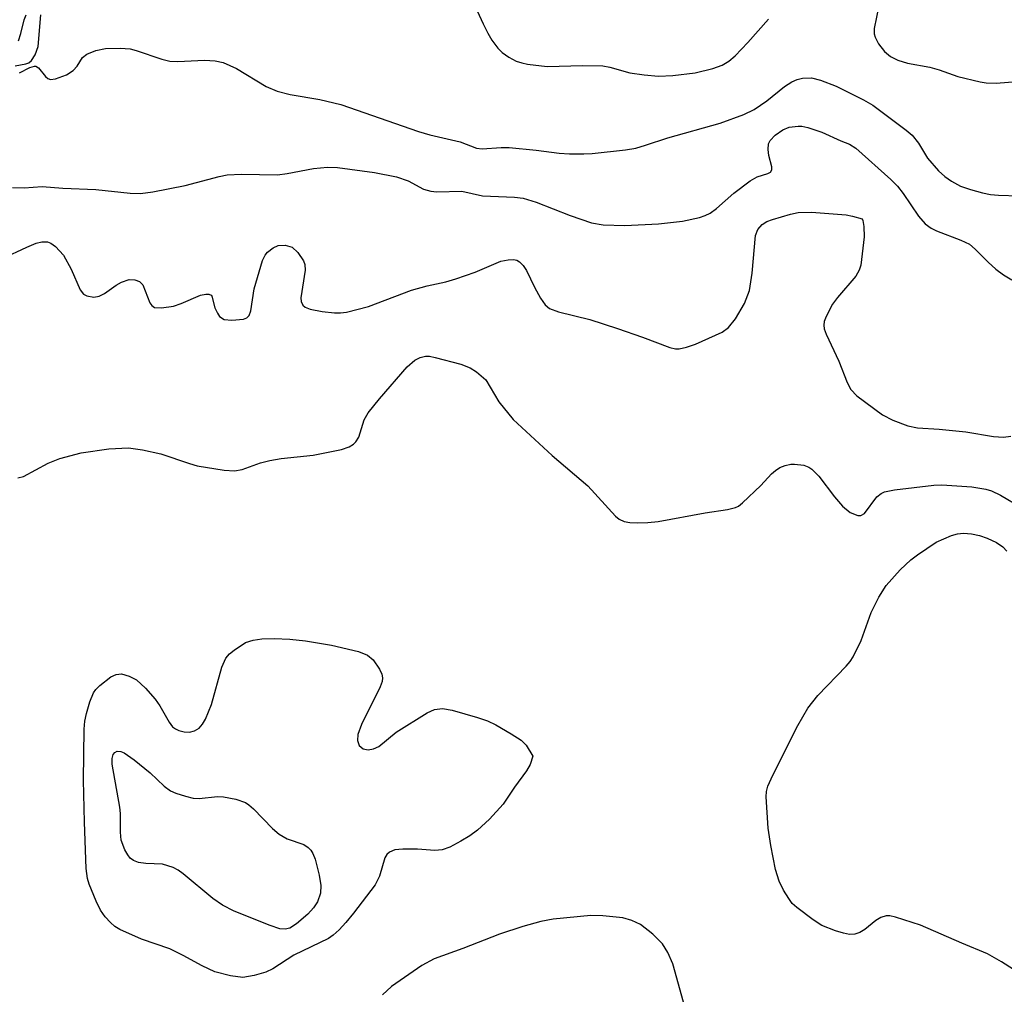
# Model space of a CAD drawing. Units: inches. Extents: x 1249761 to 1255761, y 473643 to 477457.
# Drawn here: x 1250048 to 1250188, y 476138 to 476276 of the extents above; entities that cross this region are included whole.
import ezdxf

# ---------------------------------------------------------------- set-up
doc = ezdxf.new("R2010")
doc.units = ezdxf.units.IN
doc.header["$MEASUREMENT"] = 0
doc.layers.add('Undefined', color=1, linetype='Continuous')

msp = doc.modelspace()

# ---------------------------------------------------------------- linework, layer by layer
at = {"layer": 'Undefined'}
for points, elevation in [([(1250112.79, 476278.89), (1250114.26, 476275.69), (1250114.92, 476274.38), (1250115.51, 476273.39), (1250116.35, 476272.25), (1250116.95, 476271.64), (1250117.91, 476270.96), (1250118.94, 476270.41), (1250119.75, 476270.14), (1250120.57, 476269.98), (1250123.37, 476269.65), (1250128.44, 476269.77), (1250131.28, 476269.72), (1250132.31, 476269.54), (1250135.14, 476268.75), (1250137.18, 476268.46), (1250139.23, 476268.28), (1250141.26, 476268.37), (1250144.43, 476268.74), (1250146.93, 476269.34), (1250148.27, 476269.81), (1250149.24, 476270.4), (1250150.12, 476271.17), (1250151.94, 476273.05), (1250154.89, 476276.38)], 106), ([(1250170.57, 476278.25), (1250169.9, 476275.03), (1250169.92, 476274.29), (1250170.05, 476273.8), (1250170.55, 476272.85), (1250171.38, 476271.77), (1250172.26, 476271.07), (1250173.27, 476270.54), (1250174.68, 476270.12), (1250177.86, 476269.56), (1250179.19, 476269.17), (1250181.82, 476268.21), (1250184.99, 476267.44), (1250185.86, 476267.32), (1250187.31, 476267.28), (1250190.82, 476267.55)], 106), ([(1250047.64, 476269.74), (1250049.17, 476270), (1250049.58, 476270.17), (1250049.95, 476270.47), (1250050.51, 476271.29), (1250050.91, 476272.47), (1250051.31, 476276.97)], 106), ([(1250048.11, 476273.27), (1250048.46, 476274.34), (1250048.94, 476276.3), (1250049.2, 476276.99)], 104), ([(1250048.26, 476268.73), (1250049.73, 476269.5), (1250050.38, 476269.68), (1250050.58, 476269.67), (1250050.97, 476269.46), (1250051.97, 476268.2), (1250052.27, 476267.94), (1250052.65, 476267.8), (1250053.39, 476267.88), (1250054.96, 476268.47), (1250055.91, 476269.06), (1250056.45, 476269.69), (1250057.24, 476270.93), (1250057.82, 476271.41), (1250059.11, 476271.92), (1250060.52, 476272.21), (1250062.59, 476272.26), (1250064.01, 476272.13), (1250064.86, 476271.91), (1250068.53, 476270.66), (1250069.66, 476270.42), (1250070.81, 476270.33), (1250074.61, 476270.55), (1250076.09, 476270.45), (1250077.24, 476270.22), (1250079.13, 476269.37), (1250083.39, 476266.8), (1250084.92, 476266.11), (1250086.77, 476265.63), (1250091.01, 476264.95), (1250094, 476264.23), (1250105.05, 476260.37), (1250106.65, 476259.89), (1250110.97, 476258.9), (1250113.3, 476258), (1250114.12, 476257.91), (1250116.82, 476258.13), (1250117.94, 476258.12), (1250121.81, 476257.74), (1250125.07, 476257.29), (1250126.53, 476257.2), (1250128.6, 476257.19), (1250129.78, 476257.28), (1250134.54, 476257.8), (1250136.01, 476258.03), (1250137.38, 476258.42), (1250140.57, 476259.49), (1250148, 476261.59), (1250151.35, 476262.82), (1250152.84, 476263.53), (1250154.66, 476264.77), (1250157.14, 476266.8), (1250158.2, 476267.47), (1250158.94, 476267.79), (1250159.72, 476268), (1250161.01, 476268.02), (1250162.27, 476267.7), (1250164.5, 476266.85), (1250168.42, 476264.91), (1250169.74, 476264.14), (1250174.47, 476260.59), (1250175.31, 476259.86), (1250176.21, 476258.72), (1250177.5, 476256.57), (1250179.08, 476254.79), (1250179.98, 476253.97), (1250180.94, 476253.32), (1250182.22, 476252.63), (1250183.61, 476252.15), (1250185.32, 476251.68), (1250186.47, 476251.44), (1250187.6, 476251.33), (1250196.3, 476251.03)], 108), ([(1250047.25, 476252.44), (1250048.94, 476252.37), (1250051.5, 476252.56), (1250054.41, 476252.31), (1250059.12, 476252.12), (1250064, 476251.59), (1250065.48, 476251.56), (1250067.22, 476251.81), (1250071.86, 476252.69), (1250076.67, 476253.97), (1250077.81, 476254.2), (1250079.87, 476254.3), (1250084.99, 476254.22), (1250086.37, 476254.39), (1250090.09, 476255.12), (1250092.1, 476255.29), (1250093.54, 476255.28), (1250098.77, 476254.56), (1250101.93, 476253.94), (1250103.57, 476253.37), (1250105.76, 476252.19), (1250106.81, 476251.89), (1250107.67, 476251.82), (1250111.22, 476251.89), (1250114.16, 476251.24), (1250118.72, 476251.05), (1250119.97, 476250.89), (1250121.8, 476250.32), (1250126.65, 476248.44), (1250129.66, 476247.39), (1250131.32, 476247.1), (1250134.42, 476246.99), (1250139.2, 476247.25), (1250142.64, 476247.63), (1250145.07, 476248.15), (1250145.84, 476248.42), (1250146.56, 476248.79), (1250147.46, 476249.41), (1250149.96, 476251.59), (1250152.25, 476253.39), (1250153.25, 476253.94), (1250154.78, 476254.41), (1250155.16, 476254.62), (1250155.34, 476254.94), (1250155.33, 476255.38), (1250154.91, 476256.98), (1250154.81, 476257.82), (1250154.9, 476258.62), (1250155.11, 476259.09), (1250155.83, 476259.88), (1250156.91, 476260.63), (1250157.83, 476261), (1250159.12, 476261.17), (1250159.64, 476261.14), (1250160.5, 476260.96), (1250162.47, 476260.3), (1250165.18, 476259.06), (1250166.41, 476258.58), (1250167.33, 476258.02), (1250172.31, 476253.57), (1250173.26, 476252.61), (1250174.06, 476251.58), (1250176.22, 476248.33), (1250177.17, 476247.26), (1250178.04, 476246.62), (1250178.78, 476246.23), (1250182.24, 476244.94), (1250183.48, 476244.34), (1250184.32, 476243.66), (1250186.16, 476241.77), (1250187.22, 476240.8), (1250188.33, 476240), (1250189.5, 476239.29)], 110), ([(1250045.85, 476242.3), (1250049.29, 476243.92), (1250050.64, 476244.48), (1250051.45, 476244.7), (1250052.24, 476244.67), (1250052.74, 476244.5), (1250053.4, 476244.03), (1250054.52, 476242.78), (1250055.6, 476240.82), (1250056.89, 476237.85), (1250057.38, 476237.22), (1250057.82, 476236.98), (1250058.84, 476236.8), (1250059.62, 476236.95), (1250060.36, 476237.34), (1250062.03, 476238.53), (1250062.79, 476238.97), (1250063.87, 476239.31), (1250064.66, 476239.3), (1250065.36, 476239.06), (1250065.82, 476238.59), (1250066.83, 476236.01), (1250067.09, 476235.61), (1250067.46, 476235.36), (1250068.47, 476235.28), (1250070.18, 476235.53), (1250071.26, 476235.89), (1250074.01, 476237.08), (1250074.76, 476237.24), (1250075.2, 476237.24), (1250075.53, 476237.11), (1250075.64, 476236.96), (1250076.06, 476235.29), (1250076.44, 476234.53), (1250076.75, 476234.08), (1250077.38, 476233.65), (1250078.46, 476233.52), (1250080.16, 476233.69), (1250080.63, 476233.87), (1250080.97, 476234.19), (1250081.21, 476234.86), (1250081.66, 476238), (1250082.83, 476242.03), (1250083.22, 476242.81), (1250083.55, 476243.2), (1250084.37, 476243.85), (1250085.06, 476244.17), (1250086.09, 476244.23), (1250087.08, 476243.94), (1250087.9, 476243.19), (1250088.69, 476241.99), (1250088.88, 476241.47), (1250088.91, 476240.66), (1250088.3, 476236.71), (1250088.34, 476236.2), (1250088.58, 476235.68), (1250088.9, 476235.4), (1250089.64, 476235.11), (1250091.35, 476234.78), (1250093.09, 476234.56), (1250093.96, 476234.57), (1250094.81, 476234.7), (1250097.92, 476235.47), (1250104.05, 476237.8), (1250106.28, 476238.41), (1250108.95, 476238.99), (1250110.35, 476239.41), (1250113.11, 476240.37), (1250116.78, 476241.92), (1250117.83, 476242.14), (1250118.6, 476242.16), (1250119.05, 476242.06), (1250119.42, 476241.86), (1250119.97, 476241.33), (1250120.43, 476240.62), (1250121.55, 476238.24), (1250122.43, 476236.69), (1250123.09, 476235.74), (1250123.71, 476235.21), (1250124.97, 476234.72), (1250129.44, 476233.62), (1250133.37, 476232.37), (1250136.96, 476231.13), (1250140.81, 476229.67), (1250141.64, 476229.48), (1250142.17, 476229.47), (1250143.19, 476229.69), (1250144.47, 476230.14), (1250148.29, 476231.85), (1250149.18, 476232.48), (1250150.2, 476233.73), (1250151.44, 476235.89), (1250152.17, 476237.76), (1250152.57, 476240.24), (1250153.01, 476245.59), (1250153.34, 476246.46), (1250153.97, 476247.16), (1250154.64, 476247.57), (1250155.45, 476247.88), (1250158, 476248.63), (1250159.12, 476248.84), (1250160.99, 476248.9), (1250165.93, 476248.52), (1250166.85, 476248.34), (1250168.22, 476247.94), (1250168.3, 476247.74), (1250168.46, 476246.88), (1250168.48, 476245.4), (1250168.01, 476241.39), (1250167.8, 476240.64), (1250167.32, 476239.8), (1250164.7, 476236.75), (1250164, 476235.81), (1250163.09, 476234.08), (1250162.82, 476233.33), (1250162.75, 476232.82), (1250162.81, 476232.31), (1250163.07, 476231.53), (1250164.91, 476227.71), (1250166.08, 476224.69), (1250166.61, 476223.66), (1250167.46, 476222.77), (1250171.1, 476220.07), (1250172.6, 476219.3), (1250174.7, 476218.49), (1250176.07, 476218.23), (1250179.17, 476218.03), (1250182.98, 476217.64), (1250186.9, 476217), (1250188.33, 476216.88), (1250189.37, 476217.03)], 112), ([(1250048.04, 476211.08), (1250048.82, 476211.31), (1250052.34, 476213.21), (1250053.99, 476213.84), (1250057.05, 476214.65), (1250060.97, 476215.24), (1250063.75, 476215.35), (1250065.78, 476215.1), (1250068.36, 476214.53), (1250072.44, 476213.13), (1250073.56, 476212.82), (1250077.4, 476212.2), (1250078.87, 476212.08), (1250079.97, 476212.27), (1250082.56, 476213.22), (1250083.88, 476213.57), (1250085.5, 476213.86), (1250090.04, 476214.34), (1250094.1, 476215.14), (1250095.19, 476215.51), (1250095.8, 476215.9), (1250096.15, 476216.24), (1250096.54, 476216.87), (1250097.34, 476219.37), (1250097.87, 476220.34), (1250099.48, 476222.36), (1250103.45, 476226.9), (1250104.53, 476227.84), (1250105.28, 476228.21), (1250106.07, 476228.41), (1250106.62, 476228.4), (1250107.45, 476228.25), (1250111.08, 476227.27), (1250112.42, 476226.78), (1250113.29, 476226.19), (1250114.66, 476225.03), (1250116.47, 476221.94), (1250118.53, 476219.41), (1250124.1, 476214.26), (1250129.15, 476209.95), (1250133.1, 476205.64), (1250133.62, 476205.24), (1250134.32, 476204.91), (1250135.14, 476204.76), (1250136.27, 476204.71), (1250137.7, 476204.73), (1250139.18, 476204.91), (1250145.84, 476206.13), (1250149.04, 476206.61), (1250150.16, 476206.88), (1250150.63, 476207.09), (1250151.2, 476207.53), (1250153.8, 476210.03), (1250155.31, 476211.67), (1250155.89, 476212.17), (1250156.51, 476212.56), (1250157.26, 476212.87), (1250158.06, 476213.04), (1250158.59, 476213.07), (1250159.92, 476212.91), (1250160.64, 476212.61), (1250161.07, 476212.34), (1250162.03, 476211.34), (1250164.27, 476208.39), (1250165.41, 476207.05), (1250166.48, 476206.19), (1250167.6, 476205.72), (1250168.01, 476205.72), (1250168.54, 476206.05), (1250170.32, 476208.38), (1250170.92, 476208.88), (1250171.41, 476209.1), (1250172.81, 476209.38), (1250178.4, 476210.04), (1250179.53, 476210.1), (1250183.84, 476209.83), (1250185.82, 476209.5), (1250186.64, 476209.23), (1250187.92, 476208.62), (1250190.82, 476206.91)], 114), ([(1250191.47, 476140.06), (1250188.05, 476142.24), (1250186.06, 476143.38), (1250182.41, 476144.87), (1250176.5, 476147.44), (1250172.97, 476148.6), (1250172.17, 476148.76), (1250171.64, 476148.77), (1250170.88, 476148.53), (1250170.15, 476148.12), (1250168.59, 476146.82), (1250167.89, 476146.38), (1250167.17, 476146.16), (1250166.39, 476146.13), (1250165.54, 476146.3), (1250164.41, 476146.65), (1250162.48, 476147.41), (1250161.24, 476148.19), (1250158.9, 476149.94), (1250158.27, 476150.54), (1250157.76, 476151.22), (1250157.02, 476152.45), (1250156.38, 476153.73), (1250155.89, 476155.38), (1250155.19, 476158.77), (1250154.85, 476161.27), (1250154.53, 476165.73), (1250154.6, 476166.48), (1250154.79, 476167.21), (1250155.5, 476168.8), (1250159.05, 476175.87), (1250160.5, 476178.32), (1250161.91, 476180.15), (1250165.92, 476184.3), (1250166.48, 476184.95), (1250166.95, 476185.65), (1250168.06, 476187.97), (1250169.49, 476191.92), (1250170.57, 476194.11), (1250171.61, 476195.79), (1250173.6, 476198), (1250175.15, 476199.42), (1250176.07, 476200.16), (1250178.74, 476201.95), (1250180.93, 476202.9), (1250181.78, 476203.13), (1250182.63, 476203.21), (1250183.78, 476203.15), (1250184.91, 476202.92), (1250186.02, 476202.52), (1250187.32, 476201.91), (1250188.25, 476201.28), (1250188.81, 476200.66)], 116), ([(1250143.49, 476133.92), (1250141.27, 476141.93), (1250140.57, 476143.54), (1250139.81, 476144.81), (1250138.42, 476146.17), (1250136.64, 476147.54), (1250135.43, 476148.12), (1250134.12, 476148.48), (1250131.3, 476148.79), (1250129.57, 476148.83), (1250124.23, 476148.31), (1250122.49, 476147.95), (1250119.89, 476147.28), (1250116.58, 476146.15), (1250111.35, 476144.12), (1250107.27, 476142.65), (1250105.54, 476141.73), (1250101.2, 476138.71), (1250099.93, 476137.55)], 114)]:
    msp.add_lwpolyline(points, dxfattribs=dict(at, elevation=elevation))
for points, elevation in [([(1250097.88, 476172.4), (1250098.66, 476172.53), (1250099.41, 476172.88), (1250101.87, 476174.9), (1250106.29, 476177.68), (1250107.32, 476178.14), (1250108.46, 476178.28), (1250109.84, 476178.05), (1250113.46, 476176.98), (1250114.86, 476176.5), (1250116.06, 476175.94), (1250118.24, 476174.69), (1250119.65, 476173.77), (1250120.38, 476173.04), (1250121.35, 476171.51), (1250120.94, 476170.3), (1250120.45, 476169.4), (1250118.72, 476167.1), (1250117.11, 476164.67), (1250115.15, 476162.52), (1250113.47, 476160.97), (1250112.36, 476160.14), (1250111.1, 476159.38), (1250109.51, 476158.56), (1250108.43, 476158.17), (1250107.38, 476158.07), (1250104.93, 476158.28), (1250102.82, 476158.28), (1250101.67, 476158.15), (1250100.93, 476157.84), (1250100.55, 476157.48), (1250100.28, 476157.03), (1250099.5, 476154.42), (1250098.88, 476153.19), (1250095.81, 476149.14), (1250094.72, 476147.82), (1250093.74, 476146.8), (1250092.91, 476146.04), (1250092.23, 476145.55), (1250087.33, 476143.16), (1250084.3, 476141.24), (1250083.3, 476140.76), (1250081.68, 476140.29), (1250080.04, 476140.02), (1250078.31, 476140.22), (1250076.05, 476140.82), (1250074.24, 476141.66), (1250071.54, 476143.15), (1250069.67, 476144.08), (1250065.63, 476145.45), (1250062.54, 476146.83), (1250061.85, 476147.28), (1250061.22, 476147.84), (1250060.46, 476148.65), (1250059.8, 476149.56), (1250059.16, 476150.86), (1250058.16, 476153.27), (1250057.93, 476154.1), (1250057.74, 476155.53), (1250057.49, 476162.09), (1250057.36, 476168.08), (1250057.46, 476175.33), (1250057.57, 476176.48), (1250057.8, 476177.58), (1250058.27, 476179.22), (1250058.79, 476180.51), (1250059.1, 476180.97), (1250059.69, 476181.57), (1250061.28, 476182.78), (1250062, 476183.14), (1250062.79, 476183.2), (1250063.89, 476182.9), (1250064.91, 476182.34), (1250066.19, 476181.15), (1250067.57, 476179.62), (1250068.22, 476178.65), (1250069.54, 476176.34), (1250070.06, 476175.68), (1250070.47, 476175.37), (1250070.93, 476175.17), (1250071.69, 476174.98), (1250072.46, 476174.93), (1250073.18, 476175.11), (1250073.81, 476175.49), (1250074.32, 476176.07), (1250074.73, 476176.78), (1250075.59, 476178.84), (1250077.08, 476184.17), (1250077.64, 476185.46), (1250078.17, 476186.07), (1250078.81, 476186.6), (1250080.45, 476187.68), (1250081.5, 476188.01), (1250082.76, 476188.17), (1250084.51, 476188.25), (1250086.74, 476188.16), (1250088.99, 476187.9), (1250092.67, 476187.29), (1250096.53, 476186.37), (1250097.8, 476185.88), (1250098.61, 476185.22), (1250099.52, 476183.87), (1250099.85, 476183.15), (1250099.94, 476182.66), (1250099.88, 476182.14), (1250099.6, 476181.34), (1250096.96, 476175.98), (1250096.4, 476174.57), (1250096.36, 476173.73), (1250096.63, 476173.01), (1250097.16, 476172.52)], 116), ([(1250073.83, 476165.46), (1250076.43, 476165.75), (1250077.3, 476165.73), (1250079.04, 476165.37), (1250080.42, 476164.88), (1250080.91, 476164.58), (1250081.58, 476164.01), (1250084.27, 476161.2), (1250085.2, 476160.4), (1250086.36, 476159.75), (1250088.72, 476158.92), (1250089.37, 476158.5), (1250089.72, 476158.11), (1250090.01, 476157.64), (1250090.33, 476156.85), (1250090.92, 476154.54), (1250091.17, 476153.08), (1250091.12, 476152), (1250090.68, 476150.79), (1250090.1, 476149.91), (1250089.29, 476149.01), (1250087.71, 476147.64), (1250086.76, 476147.04), (1250086.08, 476146.87), (1250085.32, 476146.93), (1250083.95, 476147.39), (1250078.82, 476149.46), (1250077.14, 476150.3), (1250075.79, 476151.25), (1250071.54, 476154.77), (1250070.83, 476155.26), (1250070.13, 476155.64), (1250068.62, 476156.14), (1250066.24, 476156.22), (1250065.19, 476156.36), (1250064.47, 476156.66), (1250064.03, 476157), (1250063.66, 476157.44), (1250063.23, 476158.18), (1250062.75, 476159.54), (1250062.63, 476160.67), (1250062.63, 476163.34), (1250062.55, 476164.22), (1250061.43, 476170.34), (1250061.44, 476171.14), (1250061.61, 476171.73), (1250061.84, 476172.03), (1250062.14, 476172.21), (1250062.69, 476172.18), (1250063.16, 476171.97), (1250064.6, 476170.96), (1250066.86, 476169.14), (1250068.87, 476167.21), (1250069.77, 476166.55), (1250070.53, 476166.21), (1250071.88, 476165.78), (1250072.98, 476165.53)], 118)]:
    msp.add_lwpolyline(points, close=True, dxfattribs=dict(at, elevation=elevation))

doc.saveas('drawing.dxf')
